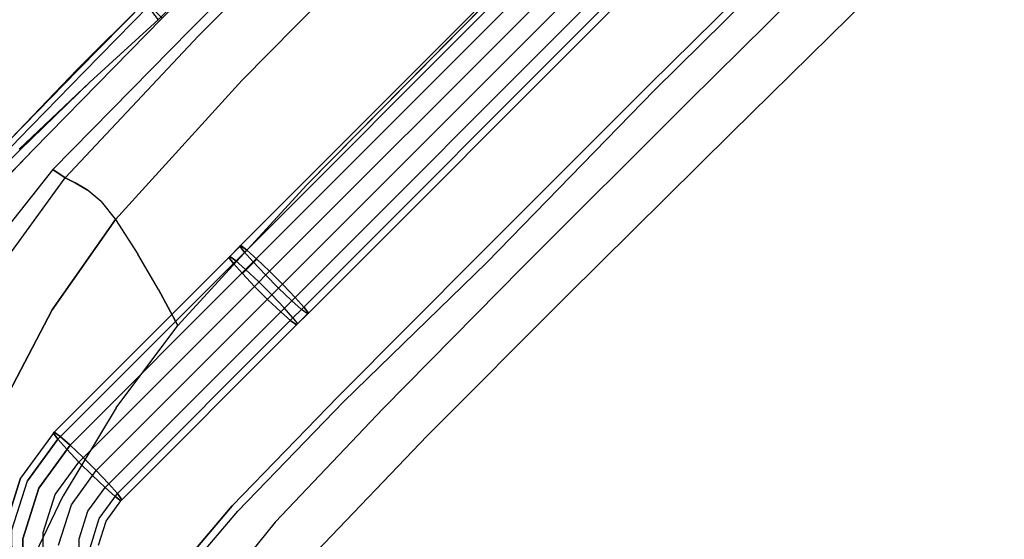
# Model space of a CAD drawing. Extents: x 0 to 320, y 22 to 232.
# Drawn here: x 30 to 35, y 39 to 42 of the extents above; entities that cross this region are included whole.
import ezdxf

# ---------------------------------------------------------------- set-up
doc = ezdxf.new("R2010")
doc.units = 0
doc.header["$LTSCALE"] = 30
doc.header["$MEASUREMENT"] = 0
for name, color, linetype in [('1', 4, 'CONTINUOUS'), ('AFUCH-3-CVPL', 19, 'CONTINUOUS'), ('AFUCH-3-LGPT', 4, 'CONTINUOUS'), ('AFUCH-3-STFB', 5, 'CONTINUOUS'), ('AFUCH-3-STPL', 19, 'CONTINUOUS')]:
    doc.layers.add(name, color=color, linetype=linetype)

# ---------------------------------------------------------------- blocks, each defined once
blk = doc.blocks.new('3DKIJLL7200')
at = {"layer": 'AFUCH-3-CVPL'}
for points, invisible_edges in [([(-5.5146, 1.3733, 16.0879), (-6.6396, 1.342, 16.4039), (-6.6279, 2.4384, 16.5037), (-5.5161, 2.4593, 16.2106)], 15), ([(-6.6469, 0.256, 16.2933), (-5.5109, 0.2962, 15.9643), (-5.5146, 1.3733, 16.0879), (-6.6396, 1.342, 16.4039)], 15), ([(-4.5722, 1.4003, 15.7505), (-5.5146, 1.3733, 16.0879), (-5.5109, 0.2962, 15.9643), (-4.5755, 0.3297, 15.6202)], 15), ([(-6.9038, 0.2394, 16.427), (-6.8941, 1.3329, 16.5335), (-6.9699, 1.3232, 16.6433), (-6.978, 0.226, 16.5398)], 15), ([(-6.7838, 1.3394, 16.4579), (-6.7932, 0.2491, 16.3488), (-6.9038, 0.2394, 16.427), (-6.8941, 1.3329, 16.5335)], 14), ([(-6.7838, 1.3394, 16.4579), (-6.7932, 0.2491, 16.3488), (-6.6469, 0.256, 16.2933), (-6.6396, 1.342, 16.4039)], 15), ([(-7.1641, 0.1622, 17.1076), (-7.0291, 0.2116, 16.6653), (-7.0225, 1.3121, 16.7663), (-7.1579, 1.2741, 17.197)], 13), ([(-6.9699, 1.3232, 16.6433), (-6.978, 0.226, 16.5398), (-7.0291, 0.2116, 16.6653), (-7.0225, 1.3121, 16.7663)], 11), ([(-7.2064, 0.1426, 17.2953), (-7.1641, 0.1622, 17.1076), (-7.1566, 1.2746, 17.1912), (-7.1995, 1.2592, 17.3771)], 7), ([(-7.2035, 0.1414, 17.3162), (-7.1966, 1.2591, 17.3967), (-7.1995, 1.2592, 17.3771), (-7.2064, 0.1426, 17.2953)], 11), ([(-7.1857, 1.2576, 17.4126), (-7.1927, 0.1404, 17.3337), (-7.2035, 0.1414, 17.3162), (-7.1966, 1.2591, 17.3967)], 15), ([(-7.1725, 0.1402, 17.3376), (-7.1666, 1.2572, 17.4158), (-7.1857, 1.2576, 17.4126), (-7.1927, 0.1404, 17.3337)], 14), ([(-5.5109, 0.2962, 15.9643), (-4.5755, 0.3297, 15.6202), (-4.5705, -0.6857, 15.5081), (-5.5063, -0.7276, 15.8545)], 15), ([(-3.8136, 0.3432, 15.5066), (-4.5755, 0.3297, 15.6202), (-4.5705, -0.6857, 15.5081), (-3.8141, -0.6678, 15.3904)], 15), ([(-5.5063, -0.7276, 15.8545), (-6.6509, -0.7817, 16.1862), (-6.6469, 0.256, 16.2933), (-5.5109, 0.2962, 15.9643)], 15), ([(-6.978, 0.226, 16.5398), (-6.9824, -0.8251, 16.4355), (-7.0306, -0.8441, 16.5628), (-7.0291, 0.2116, 16.6653)], 11), ([(-6.9097, -0.8067, 16.321), (-6.9038, 0.2394, 16.427), (-6.978, 0.226, 16.5398), (-6.9824, -0.8251, 16.4355)], 15), ([(-6.7932, 0.2491, 16.3488), (-6.7989, -0.7923, 16.2418), (-6.9097, -0.8067, 16.321), (-6.9038, 0.2394, 16.427)], 14), ([(-6.6509, -0.7817, 16.1862), (-6.7989, -0.7923, 16.2418), (-6.7932, 0.2491, 16.3488), (-6.6469, 0.256, 16.2933)], 15), ([(-7.0306, -0.8441, 16.5628), (-7.1658, -0.9128, 17.0436), (-7.1641, 0.1622, 17.1076), (-7.0291, 0.2116, 16.6653)], 7), ([(-7.1658, -0.9128, 17.0436), (-7.208, -0.9402, 17.2517), (-7.2064, 0.1426, 17.2953), (-7.1641, 0.1622, 17.1076)], 13), ([(-7.2035, 0.1414, 17.3162), (-7.2064, 0.1426, 17.2953), (-7.208, -0.9402, 17.2517), (-7.2032, -0.9407, 17.2769)], 13), ([(-7.2035, 0.1414, 17.3162), (-7.2032, -0.9407, 17.2769), (-7.1831, -0.941, 17.291), (-7.1927, 0.1404, 17.3337)], 15), ([(-7.1831, -0.941, 17.291), (-7.1927, 0.1404, 17.3337), (-7.1725, 0.1402, 17.3376), (-7.1584, -0.9394, 17.2852)], 11), ([(-4.5705, -0.6857, 15.5081), (-5.5063, -0.7276, 15.8545), (-5.5011, -1.6172, 15.7754), (-4.5598, -1.5744, 15.4466)], 15), ([(-6.6462, -1.668, 16.1017), (-5.5011, -1.6172, 15.7754), (-5.5063, -0.7276, 15.8545), (-6.6509, -0.7817, 16.1862)], 15), ([(-6.7989, -0.7923, 16.2418), (-6.7971, -1.6801, 16.1535), (-6.9106, -1.696, 16.2274), (-6.9097, -0.8067, 16.321)], 14), ([(-6.7971, -1.6801, 16.1535), (-6.6462, -1.668, 16.1017), (-6.6509, -0.7817, 16.1862), (-6.7989, -0.7923, 16.2418)], 15), ([(-6.9824, -0.8251, 16.4355), (-6.9814, -1.7148, 16.3426), (-7.0247, -1.7334, 16.4714), (-7.0306, -0.8441, 16.5628)], 11), ([(-6.9106, -1.696, 16.2274), (-6.9097, -0.8067, 16.321), (-6.9824, -0.8251, 16.4355), (-6.9814, -1.7148, 16.3426)], 15), ([(-7.1633, -1.808, 17.0062), (-7.0247, -1.7334, 16.4714), (-7.0306, -0.8441, 16.5628), (-7.1658, -0.9128, 17.0436)], 13), ([(-7.2057, -1.838, 17.2385), (-7.1633, -1.808, 17.0062), (-7.1658, -0.9128, 17.0436), (-7.208, -0.9402, 17.2517)], 7), ([(-7.2024, -1.8378, 17.2573), (-7.2032, -0.9407, 17.2769), (-7.208, -0.9402, 17.2517), (-7.2057, -1.838, 17.2385)], 11), ([(-7.1831, -0.941, 17.291), (-7.1905, -1.8378, 17.2714), (-7.2024, -1.8378, 17.2573), (-7.2032, -0.9407, 17.2769)], 15), ([(-7.172, -1.8377, 17.2733), (-7.1584, -0.9394, 17.2852), (-7.1831, -0.941, 17.291), (-7.1905, -1.8378, 17.2714)], 14), ([(-5.4941, -2.3503, 15.7501), (-6.6202, -2.3792, 16.0526), (-6.6462, -1.668, 16.1017), (-5.5011, -1.6172, 15.7754)], 15), ([(-6.7971, -1.6801, 16.1535), (-6.7823, -2.397, 16.104), (-6.9021, -2.4079, 16.1706), (-6.9106, -1.696, 16.2274)], 14), ([(-6.7971, -1.6801, 16.1535), (-6.6462, -1.668, 16.1017), (-6.6202, -2.3792, 16.0526), (-6.7823, -2.397, 16.104)], 15), ([(-6.9814, -1.7148, 16.3426), (-6.9695, -2.4226, 16.2892), (-7.006, -2.4368, 16.4219), (-7.0247, -1.7334, 16.4714)], 11), ([(-6.9021, -2.4079, 16.1706), (-6.9106, -1.696, 16.2274), (-6.9814, -1.7148, 16.3426), (-6.9695, -2.4226, 16.2892)], 15), ([(-7.006, -2.4368, 16.4219), (-7.1496, -2.4971, 17.0001), (-7.1633, -1.808, 17.0062), (-7.0247, -1.7334, 16.4714)], 7), ([(-7.1496, -2.4971, 17.0001), (-7.1945, -2.5218, 17.2448), (-7.2057, -1.838, 17.2385), (-7.1633, -1.808, 17.0062)], 13), ([(-7.1945, -2.5218, 17.2448), (-7.2057, -1.838, 17.2385), (-7.2024, -1.8378, 17.2573), (-7.1914, -2.5217, 17.2644)], 14), ([(-7.2024, -1.8378, 17.2573), (-7.1914, -2.5217, 17.2644), (-7.1797, -2.5209, 17.2796), (-7.1905, -1.8378, 17.2714)], 15), ([(-7.1797, -2.5209, 17.2796), (-7.1905, -1.8378, 17.2714), (-7.172, -1.8377, 17.2733), (-7.1605, -2.5202, 17.2818)], 11), ([(-7.006, -2.4368, 16.4219), (-6.9726, -2.7736, 16.4172), (-6.9348, -2.7606, 16.2853), (-6.9695, -2.4226, 16.2892)], 14), ([(-6.9348, -2.7606, 16.2853), (-6.9695, -2.4226, 16.2892), (-6.9021, -2.4079, 16.1706), (-6.8639, -2.7468, 16.169)], 15), ([(-6.9021, -2.4079, 16.1706), (-6.8639, -2.7468, 16.169), (-6.742, -2.7327, 16.1087), (-6.7823, -2.397, 16.104)], 11), ([(-7.006, -2.4368, 16.4219), (-6.9726, -2.7736, 16.4172), (-7.1309, -2.8006, 17.008), (-7.1496, -2.4971, 17.0001)], 14), ([(-7.1509, -3.07, 17.2635), (-7.1309, -2.8006, 17.008), (-7.1496, -2.4971, 17.0001), (-7.1945, -2.5218, 17.2448)], 7), ([(-7.1496, -2.4971, 17.0001), (-7.1496, -2.4971, 17.0001), (-7.1945, -2.5218, 17.2448), (-7.1309, -2.8006, 17.008)], 15), ([(-7.1431, -3.0671, 17.2926), (-7.1914, -2.5217, 17.2644), (-7.1945, -2.5218, 17.2448), (-7.1489, -3.0684, 17.2796)], 7), ([(-7.1509, -3.07, 17.2635), (-7.1509, -3.07, 17.2635), (-7.1945, -2.5218, 17.2448), (-7.1489, -3.0684, 17.2796)], 4), ([(-7.1797, -2.5209, 17.2796), (-7.1312, -3.065, 17.3002), (-7.1431, -3.0671, 17.2926), (-7.1914, -2.5217, 17.2644)], 13), ([(-7.1171, -3.0629, 17.2999), (-7.1605, -2.5202, 17.2818), (-7.1797, -2.5209, 17.2796), (-7.1312, -3.065, 17.3002)], 6)]:
    blk.add_3dface(points, dxfattribs=dict(at, invisible_edges=invisible_edges))
at = {"layer": 'AFUCH-3-LGPT'}
for points, invisible_edges in [([(-10.5806, -9.0506, 0.2601), (-10.5806, 8.7226, 0.2601), (-10.5814, 8.7226, 0.1747), (-10.5814, -9.0506, 0.1747)], 4), ([(-10.5814, 8.7226, 0.1747), (-10.5814, -9.0506, 0.1747), (-10.5494, -9.0506, 0.0952), (-10.5494, 8.7226, 0.0952)], 1), ([(-10.5806, 8.7226, 0.2601), (-10.5806, -9.0506, 0.2601), (-10.5471, -9.0506, 0.3387), (-10.5471, 8.7226, 0.3387)], 4), ([(-10.5494, -9.0506, 0.0952), (-10.5494, 8.7226, 0.0952), (-10.4893, 8.7226, 0.0341), (-10.4893, -9.0506, 0.0341)], 4), ([(-10.5471, -9.0506, 0.3387), (-10.5471, 8.7226, 0.3387), (-10.4861, 8.7226, 0.3985), (-10.4861, -9.0506, 0.3985)], 1), ([(-10.4893, 8.7226, 0.0341), (-10.4893, -9.0506, 0.0341), (-10.4107, -9.0506, 0.0008), (-10.4107, 8.7226, 0.0008)], 1), ([(-10.4069, 8.7226, 0.4304), (-10.4069, -9.0506, 0.4304), (-10.4861, -9.0506, 0.3985), (-10.4861, 8.7226, 0.3985)], 1), ([(-10.4107, -9.0506, 0.0008), (-10.4107, 8.7226, 0.0008), (-10.3253, 8.7226, 0.0001), (-10.3253, -9.0506, 0.0001)], 4), ([(-10.3215, -9.0506, 0.4296), (-10.3215, 8.7226, 0.4296), (-10.4069, 8.7226, 0.4304), (-10.4069, -9.0506, 0.4304)], 4), ([(-10.3253, 8.7226, 0.0001), (-10.3253, -9.0506, 0.0001), (-10.2461, -9.0506, 0.0321), (-10.2461, 8.7226, 0.0321)], 1), ([(-10.3215, -9.0506, 0.4296), (-10.3215, 8.7226, 0.4296), (-10.2428, 8.7226, 0.3962), (-10.2428, -9.0506, 0.3962)], 4), ([(-10.2461, -9.0506, 0.0321), (-10.2461, 8.7226, 0.0321), (-10.1852, 8.7226, 0.092), (-10.1852, -9.0506, 0.092)], 4), ([(-10.183, -9.0506, 0.3352), (-10.2428, -9.0506, 0.3962), (-10.2428, 8.7226, 0.3962), (-10.183, 8.7226, 0.3352)], 2), ([(-10.1852, 8.7226, 0.092), (-10.1852, -9.0506, 0.092), (-10.1518, -9.0506, 0.1706), (-10.1518, 8.7226, 0.1706)], 1), ([(-10.151, 8.7226, 0.256), (-10.151, -9.0506, 0.256), (-10.183, -9.0506, 0.3352), (-10.183, 8.7226, 0.3352)], 1), ([(-10.1518, -9.0506, 0.1706), (-10.1518, 8.7226, 0.1706), (-10.151, 8.7226, 0.256), (-10.151, -9.0506, 0.256)], 4), ([(-7.9944, -1.6679, 16.8054), (-7.9944, 2.7942, 17.0649), (-7.9951, 2.7893, 17.1502), (-7.9951, -1.6729, 16.8906)], 1), ([(-7.9951, 2.7893, 17.1502), (-7.9951, -1.6729, 16.8906), (-7.9631, -1.6775, 16.9697), (-7.9631, 2.7847, 17.2292)], 4), ([(-7.9611, 2.7988, 16.9864), (-7.9611, -1.6634, 16.7268), (-7.9944, -1.6679, 16.8054), (-7.9944, 2.7942, 17.0649)], 4), ([(-7.9003, 2.8023, 16.9266), (-7.9003, -1.6599, 16.667), (-7.9611, -1.6634, 16.7268), (-7.9611, 2.7988, 16.9864)], 1), ([(-7.8211, -1.658, 16.635), (-7.8211, 2.8041, 16.8945), (-7.9003, 2.8023, 16.9266), (-7.9003, -1.6599, 16.667)], 4), ([(-7.7357, 2.8041, 16.8952), (-7.7357, -1.6581, 16.6356), (-7.8211, -1.658, 16.635), (-7.8211, 2.8041, 16.8945)], 1), ([(-7.657, -1.66, 16.6688), (-7.657, 2.8022, 16.9284), (-7.7357, 2.8041, 16.8952), (-7.7357, -1.6581, 16.6356)], 4), ([(-7.597, 2.7986, 16.9891), (-7.597, -1.6635, 16.7295), (-7.657, -1.66, 16.6688), (-7.657, 2.8022, 16.9284)], 1), ([(-7.5987, -1.6776, 16.9724), (-7.5987, 2.7845, 17.232), (-7.5655, 2.7891, 17.1534), (-7.5655, -1.6731, 16.8938)], 4), ([(-7.5649, -1.6681, 16.8085), (-7.5649, 2.794, 17.0681), (-7.597, 2.7986, 16.9891), (-7.597, -1.6635, 16.7295)], 4), ([(-7.5649, -1.6681, 16.8085), (-7.5655, -1.6731, 16.8938), (-7.5655, 2.7891, 17.1534), (-7.5649, 2.794, 17.0681)], 2), ([(-7.9631, -1.6775, 16.9697), (-7.9631, 2.7847, 17.2292), (-7.9031, 2.7811, 17.29), (-7.9031, -1.681, 17.0305)], 1), ([(-7.8246, 2.7792, 17.3233), (-7.8246, -1.683, 17.0638), (-7.9031, -1.681, 17.0305), (-7.9031, 2.7811, 17.29)], 1), ([(-7.7389, -1.683, 17.0645), (-7.7389, 2.7791, 17.324), (-7.8246, 2.7792, 17.3233), (-7.8246, -1.683, 17.0638)], 4), ([(-7.7389, -1.683, 17.0645), (-7.7389, 2.7791, 17.324), (-7.6594, 2.781, 17.2918), (-7.6594, -1.6811, 17.0322)], 4), ([(-7.6594, 2.781, 17.2918), (-7.6594, -1.6811, 17.0322), (-7.5987, -1.6776, 16.9724), (-7.5987, 2.7845, 17.232)], 1), ([(-7.9631, -1.7323, 16.9699), (-7.9631, -1.6775, 16.9697), (-7.9951, -1.6729, 16.8906), (-7.9951, -1.7374, 16.8909)], 1), ([(-7.9031, -1.681, 17.0305), (-7.9031, -1.7283, 17.0307), (-7.9631, -1.7323, 16.9699), (-7.9631, -1.6775, 16.9697)], 4), ([(-7.9031, -1.681, 17.0305), (-7.9031, -1.7283, 17.0307), (-7.8246, -1.7262, 17.0639), (-7.8246, -1.683, 17.0638)], 4), ([(-7.8211, -1.754, 16.6353), (-7.8211, -1.658, 16.635), (-7.7357, -1.6581, 16.6356), (-7.7357, -1.754, 16.6359)], 4), ([(-7.7389, -1.7261, 17.0646), (-7.7389, -1.683, 17.0645), (-7.6594, -1.6811, 17.0322), (-7.6594, -1.7282, 17.0324)], 4), ([(-7.7357, -1.6581, 16.6356), (-7.7357, -1.754, 16.6359), (-7.657, -1.7518, 16.6691), (-7.657, -1.66, 16.6688)], 1), ([(-7.6594, -1.7282, 17.0324), (-7.6594, -1.6811, 17.0322), (-7.5987, -1.6776, 16.9724), (-7.5987, -1.7321, 16.9726)], 1), ([(-7.657, -1.7518, 16.6691), (-7.657, -1.66, 16.6688), (-7.597, -1.6635, 16.7295), (-7.597, -1.7479, 16.7298)], 4), ([(-7.597, -1.6635, 16.7295), (-7.597, -1.7479, 16.7298), (-7.5649, -1.7428, 16.8088), (-7.5649, -1.6681, 16.8085)], 1), ([(-7.8246, -1.7262, 17.0639), (-7.8246, -1.683, 17.0638), (-7.7389, -1.683, 17.0645), (-7.7389, -1.7261, 17.0646)], 1), ([(-7.9951, -1.7374, 16.8909), (-7.9951, -2.8536, 16.9634), (-7.9631, -2.8484, 17.0424), (-7.9631, -1.7323, 16.9699)], 4), ([(-7.9944, -2.8591, 16.8782), (-7.9944, -1.743, 16.8056), (-7.9951, -1.7374, 16.8909), (-7.9951, -2.8536, 16.9634)], 1), ([(-7.9611, -1.7481, 16.7271), (-7.9611, -2.8642, 16.7997), (-7.9944, -2.8591, 16.8782), (-7.9944, -1.743, 16.8056)], 4), ([(-7.9631, -2.8484, 17.0424), (-7.9631, -1.7323, 16.9699), (-7.9031, -1.7283, 17.0307), (-7.9031, -2.8445, 17.1032)], 1), ([(-7.9003, -1.752, 16.6673), (-7.9003, -2.8681, 16.7399), (-7.9611, -2.8642, 16.7997), (-7.9611, -1.7481, 16.7271)], 1), ([(-7.9031, -2.8445, 17.1032), (-7.9031, -1.7283, 17.0307), (-7.8246, -1.7262, 17.0639), (-7.8246, -2.8423, 17.1365)], 4), ([(-7.8211, -2.8702, 16.7078), (-7.8211, -1.754, 16.6353), (-7.9003, -1.752, 16.6673), (-7.9003, -2.8681, 16.7399)], 4), ([(-7.8246, -1.7262, 17.0639), (-7.8246, -2.8423, 17.1365), (-7.7389, -2.8423, 17.1371), (-7.7389, -1.7261, 17.0646)], 1), ([(-7.7357, -1.754, 16.6359), (-7.7357, -2.8701, 16.7085), (-7.8211, -2.8702, 16.7078), (-7.8211, -1.754, 16.6353)], 1), ([(-7.6594, -1.7282, 17.0324), (-7.6594, -2.8444, 17.105), (-7.7389, -2.8423, 17.1371), (-7.7389, -1.7261, 17.0646)], 1), ([(-7.657, -2.868, 16.7417), (-7.657, -1.7518, 16.6691), (-7.7357, -1.754, 16.6359), (-7.7357, -2.8701, 16.7085)], 4), ([(-7.5987, -2.8482, 17.0451), (-7.5987, -1.7321, 16.9726), (-7.6594, -1.7282, 17.0324), (-7.6594, -2.8444, 17.105)], 4), ([(-7.597, -1.7479, 16.7298), (-7.597, -2.864, 16.8024), (-7.657, -2.868, 16.7417), (-7.657, -1.7518, 16.6691)], 1), ([(-7.5987, -2.8482, 17.0451), (-7.5987, -1.7321, 16.9726), (-7.5655, -1.7372, 16.894), (-7.5655, -2.8534, 16.9666)], 4), ([(-7.5649, -2.8589, 16.8814), (-7.5649, -1.7428, 16.8088), (-7.597, -1.7479, 16.7298), (-7.597, -2.864, 16.8024)], 4), ([(-7.5655, -1.7372, 16.894), (-7.5655, -2.8534, 16.9666), (-7.5649, -2.8589, 16.8814), (-7.5649, -1.7428, 16.8088)], 1), ([(-7.9951, -2.8536, 16.9634), (-7.955, -3.1067, 16.9693), (-7.9235, -3.0981, 17.0482), (-7.9631, -2.8484, 17.0424)], 6), ([(-7.9555, -3.105, 16.8838), (-7.9944, -2.8591, 16.8782), (-7.9951, -2.8536, 16.9634), (-7.955, -3.1067, 16.9693)], 9), ([(-7.9611, -2.8642, 16.7997), (-7.9249, -3.0932, 16.805), (-7.9555, -3.105, 16.8838), (-7.9944, -2.8591, 16.8782)], 6), ([(-7.9235, -3.0981, 17.0482), (-7.9631, -2.8484, 17.0424), (-7.9031, -2.8445, 17.1032), (-7.8658, -3.0805, 17.1087)], 9), ([(-7.9249, -3.0932, 16.805), (-7.9611, -2.8642, 16.7997), (-7.9003, -2.8681, 16.7399), (-7.8678, -3.0732, 16.7446)], 12), ([(-7.8658, -3.0805, 17.1087), (-7.9031, -2.8445, 17.1032), (-7.8246, -2.8423, 17.1365), (-7.7907, -3.0565, 17.1414)], 12), ([(-7.9003, -2.8681, 16.7399), (-7.8678, -3.0732, 16.7446), (-7.793, -3.048, 16.712), (-7.8211, -2.8702, 16.7078)], 3), ([(-7.8246, -2.8423, 17.1365), (-7.7907, -3.0565, 17.1414), (-7.7093, -3.0298, 17.1415), (-7.7389, -2.8423, 17.1371)], 3), ([(-7.793, -3.048, 16.712), (-7.8211, -2.8702, 16.7078), (-7.7357, -2.8701, 16.7085), (-7.7119, -3.0213, 16.712)], 12), ([(-7.7093, -3.0298, 17.1415), (-7.7389, -2.8423, 17.1371), (-7.6594, -2.8444, 17.105), (-7.6342, -3.0045, 17.1087)], 12), ([(-7.7357, -2.8701, 16.7085), (-7.7119, -3.0213, 16.712), (-7.6367, -2.9974, 16.7447), (-7.657, -2.868, 16.7417)], 3), ([(-7.6594, -2.8444, 17.105), (-7.6342, -3.0045, 17.1087), (-7.5773, -2.9845, 17.0483), (-7.5987, -2.8482, 17.0451)], 3), ([(-7.6367, -2.9974, 16.7447), (-7.657, -2.868, 16.7417), (-7.597, -2.864, 16.8024), (-7.5789, -2.9797, 16.8051)], 12), ([(-7.5773, -2.9845, 17.0483), (-7.5987, -2.8482, 17.0451), (-7.5655, -2.8534, 16.9666), (-7.5468, -2.9728, 16.9694)], 12), ([(-7.597, -2.864, 16.8024), (-7.5789, -2.9797, 16.8051), (-7.5473, -2.9711, 16.884), (-7.5649, -2.8589, 16.8814)], 3), ([(-7.5655, -2.8534, 16.9666), (-7.5468, -2.9728, 16.9694), (-7.5473, -2.9711, 16.884), (-7.5649, -2.8589, 16.8814)], 3), ([(-7.5765, -3.1133, 16.7363), (-7.6367, -2.9974, 16.7447), (-7.7119, -3.0213, 16.712), (-7.6416, -3.1568, 16.7022)], 14), ([(-7.6342, -3.0045, 17.1087), (-7.5598, -3.148, 17.0983), (-7.6222, -3.1979, 17.1294), (-7.7093, -3.0298, 17.1415)], 11), ([(-7.5789, -2.9797, 16.8051), (-7.5251, -3.0833, 16.7976), (-7.5765, -3.1133, 16.7363), (-7.6367, -2.9974, 16.7447)], 11), ([(-7.514, -3.1066, 17.0395), (-7.5773, -2.9845, 17.0483), (-7.6342, -3.0045, 17.1087), (-7.5598, -3.148, 17.0983)], 14), ([(-7.4951, -3.0716, 16.8767), (-7.5473, -2.9711, 16.884), (-7.5789, -2.9797, 16.8051), (-7.5251, -3.0833, 16.7976)], 14), ([(-7.514, -3.1066, 17.0395), (-7.5773, -2.9845, 17.0483), (-7.5468, -2.9728, 16.9694), (-7.4912, -3.0797, 16.9616)], 14), ([(-7.5468, -2.9728, 16.9694), (-7.4912, -3.0797, 16.9616), (-7.4951, -3.0716, 16.8767), (-7.5473, -2.9711, 16.884)], 11), ([(-7.7105, -3.2073, 16.7005), (-7.793, -3.048, 16.712), (-7.8678, -3.0732, 16.7446), (-7.7727, -3.2571, 16.7314)], 14), ([(-7.7119, -3.0213, 16.712), (-7.6416, -3.1568, 16.7022), (-7.7105, -3.2073, 16.7005), (-7.793, -3.048, 16.712)], 11), ([(-7.7907, -3.0565, 17.1414), (-7.6913, -3.2486, 17.1276), (-7.6222, -3.1979, 17.1294), (-7.7093, -3.0298, 17.1415)], 11), ([(-7.8187, -3.2986, 16.7902), (-7.9249, -3.0932, 16.805), (-7.9555, -3.105, 16.8838), (-7.8415, -3.3255, 16.868)], 14), ([(-7.8678, -3.0732, 16.7446), (-7.7727, -3.2571, 16.7314), (-7.8187, -3.2986, 16.7902), (-7.9249, -3.0932, 16.805)], 11), ([(-7.8658, -3.0805, 17.1087), (-7.7563, -3.292, 17.0935), (-7.8077, -3.3219, 17.0321), (-7.9235, -3.0981, 17.0482)], 14), ([(-7.7563, -3.292, 17.0935), (-7.8658, -3.0805, 17.1087), (-7.7907, -3.0565, 17.1414), (-7.6913, -3.2486, 17.1276)], 14), ([(-7.4841, -3.204, 16.7178), (-7.5765, -3.1133, 16.7363), (-7.5251, -3.0833, 16.7976), (-7.4424, -3.1644, 16.781)], 14), ([(-7.9555, -3.105, 16.8838), (-7.8415, -3.3255, 16.868), (-7.8376, -3.3337, 16.953), (-7.955, -3.1067, 16.9693)], 11), ([(-7.8077, -3.3219, 17.0321), (-7.9235, -3.0981, 17.0482), (-7.955, -3.1067, 16.9693), (-7.8376, -3.3337, 16.953)], 11), ([(-7.6416, -3.1568, 16.7022), (-7.5336, -3.2628, 16.6805), (-7.4841, -3.204, 16.7178), (-7.5765, -3.1133, 16.7363)], 11), ([(-7.5835, -3.3319, 16.675), (-7.7105, -3.2073, 16.7005), (-7.6416, -3.1568, 16.7022), (-7.5336, -3.2628, 16.6805)], 14), ([(-7.7727, -3.2571, 16.7314), (-7.6261, -3.4009, 16.702), (-7.5835, -3.3319, 16.675), (-7.7105, -3.2073, 16.7005)], 11), ([(-7.655, -3.4591, 16.7574), (-7.8187, -3.2986, 16.7902), (-7.7727, -3.2571, 16.7314), (-7.6261, -3.4009, 16.702)], 14), ([(-7.6913, -3.2486, 17.1276), (-7.5382, -3.3988, 17.0969), (-7.5877, -3.4575, 17.0596), (-7.7563, -3.292, 17.0935)], 11), ([(-7.6293, -3.497, 16.9963), (-7.8077, -3.3219, 17.0321), (-7.7563, -3.292, 17.0935), (-7.5877, -3.4575, 17.0596)], 11)]:
    blk.add_3dface(points, dxfattribs=dict(at, invisible_edges=invisible_edges))
for points in [[(-7.9951, -1.6729, 16.8906), (-7.9951, -1.7374, 16.8909), (-7.9944, -1.743, 16.8056), (-7.9944, -1.6679, 16.8054)], [(-7.9944, -1.743, 16.8056), (-7.9944, -1.6679, 16.8054), (-7.9611, -1.6634, 16.7268), (-7.9611, -1.7481, 16.7271)], [(-7.9611, -1.7481, 16.7271), (-7.9611, -1.6634, 16.7268), (-7.9003, -1.6599, 16.667), (-7.9003, -1.752, 16.6673)], [(-7.9003, -1.6599, 16.667), (-7.9003, -1.752, 16.6673), (-7.8211, -1.754, 16.6353), (-7.8211, -1.658, 16.635)], [(-7.5987, -1.6776, 16.9724), (-7.5987, -1.7321, 16.9726), (-7.5655, -1.7372, 16.894), (-7.5655, -1.6731, 16.8938)], [(-7.5655, -1.7372, 16.894), (-7.5655, -1.6731, 16.8938), (-7.5649, -1.6681, 16.8085), (-7.5649, -1.7428, 16.8088)]]:
    blk.add_3dface(points, dxfattribs=at)
at = {"layer": 'AFUCH-3-STFB'}
for points, invisible_edges in [([(-7.982, 2.4317, 18.5953), (-7.982, 2.4317, 18.5953), (-5.4474, 2.1476, 18.2866), (-5.4348, 4.1018, 18.511)], 14), ([(-7.982, 2.4317, 18.5953), (-7.982, 2.4317, 18.5953), (-7.9886, 0.585, 18.4663), (-6.8812, 0.4309, 18.2995)], 12), ([(-6.8812, 0.4309, 18.2995), (-6.8812, 0.4309, 18.2995), (-5.4474, 2.1476, 18.2866), (-7.982, 2.4317, 18.5953)], 15), ([(-6.8812, 0.4309, 18.2995), (-6.8812, 0.4309, 18.2995), (-5.4489, 0.1294, 18.078), (-5.4474, 2.1476, 18.2866)], 15), ([(-5.4489, 0.1294, 18.078), (-5.4489, 0.1294, 18.078), (-3.9918, -0.1311, 17.9191), (-5.4482, 1.1385, 18.1823)], 15), ([(-8.797, 0.6845, 18.184), (-8.8372, 0.6798, 18.0464), (-8.8409, -1.144, 18.0058), (-8.7946, -1.1374, 18.1437)], 5), ([(-8.7565, -1.1325, 18.2451), (-8.7946, -1.1374, 18.1437), (-8.797, 0.6845, 18.184), (-8.7628, 0.6879, 18.2875)], 13), ([(-8.7628, 0.6879, 18.2875), (-8.7102, 0.6911, 18.3826), (-8.7007, -1.1279, 18.3377), (-8.7565, -1.1325, 18.2451)], 15), ([(-8.7007, -1.1279, 18.3377), (-8.6188, -1.1276, 18.4074), (-8.6292, 0.6912, 18.4541), (-8.7102, 0.6911, 18.3826)], 15), ([(-8.5258, 0.6809, 18.4846), (-8.6292, 0.6912, 18.4541), (-8.6188, -1.1276, 18.4074), (-8.5157, -1.1409, 18.437)], 7), ([(-8.5157, -1.1409, 18.437), (-8.3348, -1.1775, 18.4447), (-8.3458, 0.6527, 18.4937), (-8.5258, 0.6809, 18.4846)], 7), ([(-8.1665, 0.6203, 18.486), (-8.3458, 0.6527, 18.4937), (-8.3348, -1.1775, 18.4447), (-8.1553, -1.2196, 18.4353)], 15), ([(-7.9778, -1.2654, 18.4135), (-8.1553, -1.2196, 18.4353), (-8.1665, 0.6203, 18.486), (-7.9886, 0.585, 18.4663)], 7), ([(-6.8789, -0.5812, 18.2446), (-6.8789, -0.5812, 18.2446), (-6.8812, 0.4309, 18.2995), (-7.9886, 0.585, 18.4663)], 15), ([(-7.9886, 0.585, 18.4663), (-7.9886, 0.585, 18.4663), (-7.9832, -0.3402, 18.4399), (-6.8789, -0.5812, 18.2446)], 12), ([(-5.4489, 0.1294, 18.078), (-5.4489, 0.1294, 18.078), (-6.8812, 0.4309, 18.2995), (-6.8789, -0.5812, 18.2446)], 15), ([(-6.8789, -0.5812, 18.2446), (-6.8789, -0.5812, 18.2446), (-5.447, -0.9164, 18.0098), (-5.4489, 0.1294, 18.078)], 15), ([(-4.7146, -1.0687, 17.9168), (-4.7146, -1.0687, 17.9168), (-3.9918, -0.1311, 17.9191), (-5.4489, 0.1294, 18.078)], 15), ([(-4.7146, -1.0687, 17.9168), (-4.7146, -1.0687, 17.9168), (-5.4489, 0.1294, 18.078), (-5.447, -0.9164, 18.0098)], 15), ([(-7.9778, -1.2654, 18.4135), (-7.9778, -1.2654, 18.4135), (-6.8789, -0.5812, 18.2446), (-7.9832, -0.3402, 18.4399)], 6), ([(-6.8704, -1.568, 18.227), (-6.8704, -1.568, 18.227), (-6.8789, -0.5812, 18.2446), (-7.9778, -1.2654, 18.4135)], 15), ([(-5.447, -0.9164, 18.0098), (-5.447, -0.9164, 18.0098), (-6.8789, -0.5812, 18.2446), (-6.8704, -1.568, 18.227)], 15), ([(-5.4396, -1.9425, 17.9862), (-5.4396, -1.9425, 17.9862), (-5.447, -0.9164, 18.0098), (-6.8704, -1.568, 18.227)], 15), ([(-5.4396, -1.9425, 17.9862), (-5.4396, -1.9425, 17.9862), (-4.7146, -1.0687, 17.9168), (-5.447, -0.9164, 18.0098)], 15), ([(-8.8409, -1.144, 18.0058), (-8.8324, -2.0236, 18.0207), (-8.767, -2.0114, 18.1715), (-8.7946, -1.1374, 18.1437)], 8), ([(-8.767, -2.0114, 18.1715), (-8.7946, -1.1374, 18.1437), (-8.7565, -1.1325, 18.2451), (-8.7197, -1.9945, 18.2667)], 6), ([(-8.7565, -1.1325, 18.2451), (-8.7197, -1.9945, 18.2667), (-8.6597, -1.9796, 18.3546), (-8.7007, -1.1279, 18.3377)], 13), ([(-8.6597, -1.9796, 18.3546), (-8.7007, -1.1279, 18.3377), (-8.6188, -1.1276, 18.4074), (-8.577, -1.9718, 18.4218)], 7), ([(-8.6188, -1.1276, 18.4074), (-8.577, -1.9718, 18.4218), (-8.4746, -1.9831, 18.4522), (-8.5157, -1.1409, 18.437)], 9), ([(-8.5157, -1.1409, 18.437), (-8.4746, -1.9831, 18.4522), (-8.2947, -2.0223, 18.4624), (-8.3348, -1.1775, 18.4447)], 12), ([(-8.2947, -2.0223, 18.4624), (-8.3348, -1.1775, 18.4447), (-8.1553, -1.2196, 18.4353), (-8.1165, -2.0693, 18.4556)], 7), ([(-8.1553, -1.2196, 18.4353), (-8.1165, -2.0693, 18.4556), (-7.9406, -2.1218, 18.4364), (-7.9778, -1.2654, 18.4135)], 9), ([(-7.9406, -2.1218, 18.4364), (-7.9406, -2.1218, 18.4364), (-6.8704, -1.568, 18.227), (-7.9778, -1.2654, 18.4135)], 6), ([(-6.8413, -2.4729, 18.2623), (-6.8413, -2.4729, 18.2623), (-6.8704, -1.568, 18.227), (-7.9406, -2.1218, 18.4364)], 15), ([(-5.4396, -1.9425, 17.9862), (-5.4396, -1.9425, 17.9862), (-6.8704, -1.568, 18.227), (-6.8413, -2.4729, 18.2623)], 15), ([(-8.6597, -1.9796, 18.3546), (-8.7197, -1.9945, 18.2667), (-8.6333, -2.5065, 18.3019), (-8.5708, -2.4842, 18.385)], 14), ([(-8.5708, -2.4842, 18.385), (-8.4891, -2.4694, 18.4505), (-8.577, -1.9718, 18.4218), (-8.6597, -1.9796, 18.3546)], 11), ([(-8.3896, -2.4713, 18.4812), (-8.4891, -2.4694, 18.4505), (-8.577, -1.9718, 18.4218), (-8.4746, -1.9831, 18.4522)], 3), ([(-8.2166, -2.4972, 18.4925), (-8.3896, -2.4713, 18.4812), (-8.4746, -1.9831, 18.4522), (-8.2947, -2.0223, 18.4624)], 9), ([(-8.767, -2.0114, 18.1715), (-8.8324, -2.0236, 18.0207), (-8.77, -2.569, 18.0538), (-8.6854, -2.5312, 18.2124)], 4), ([(-8.6333, -2.5065, 18.3019), (-8.6854, -2.5312, 18.2124), (-8.767, -2.0114, 18.1715), (-8.7197, -1.9945, 18.2667)], 9), ([(-8.1165, -2.0693, 18.4556), (-8.2947, -2.0223, 18.4624), (-8.2166, -2.4972, 18.4925), (-8.0449, -2.5345, 18.4871)], 14), ([(-8.0449, -2.5345, 18.4871), (-7.8754, -2.5795, 18.4695), (-7.9406, -2.1218, 18.4364), (-8.1165, -2.0693, 18.4556)], 9), ([(-6.803, -2.9179, 18.3052), (-6.803, -2.9179, 18.3052), (-7.9406, -2.1218, 18.4364), (-7.8754, -2.5795, 18.4695)], 15), ([(-6.8413, -2.4729, 18.2623), (-6.8413, -2.4729, 18.2623), (-7.9406, -2.1218, 18.4364), (-6.803, -2.9179, 18.3052)], 15), ([(-8.3359, -2.9497, 18.4933), (-8.4152, -2.9711, 18.4297), (-8.5708, -2.4842, 18.385), (-8.4891, -2.4694, 18.4505)], 15), ([(-8.3359, -2.9497, 18.4933), (-8.2416, -2.943, 18.5243), (-8.3896, -2.4713, 18.4812), (-8.4891, -2.4694, 18.4505)], 13), ([(-8.2416, -2.943, 18.5243), (-8.0816, -2.9579, 18.5362), (-8.2166, -2.4972, 18.4925), (-8.3896, -2.4713, 18.4812)], 7), ([(-8.6333, -2.5065, 18.3019), (-8.5708, -2.4842, 18.385), (-8.4152, -2.9711, 18.4297), (-8.4783, -3.0007, 18.3519)], 15), ([(-8.2166, -2.4972, 18.4925), (-8.0449, -2.5345, 18.4871), (-7.922, -2.9874, 18.5321), (-8.0816, -2.9579, 18.5362)], 15), ([(-7.7638, -3.0268, 18.5163), (-7.922, -2.9874, 18.5321), (-8.0449, -2.5345, 18.4871), (-7.8754, -2.5795, 18.4695)], 7), ([(-6.803, -2.9179, 18.3052), (-6.803, -2.9179, 18.3052), (-7.8754, -2.5795, 18.4695), (-7.7638, -3.0268, 18.5163)], 15), ([(-7.7638, -3.0268, 18.5163), (-7.7638, -3.0268, 18.5163), (-6.7383, -3.3754, 18.3677), (-6.803, -2.9179, 18.3052)], 14), ([(-7.8989, -3.4012, 18.5869), (-8.0423, -3.3948, 18.5746), (-8.2416, -2.943, 18.5243), (-8.0816, -2.9579, 18.5362)], 13), ([(-7.922, -2.9874, 18.5321), (-8.0816, -2.9579, 18.5362), (-7.8989, -3.4012, 18.5869), (-7.7549, -3.4254, 18.5844)], 15), ([(-7.7549, -3.4254, 18.5844), (-7.6115, -3.4611, 18.5712), (-7.7638, -3.0268, 18.5163), (-7.922, -2.9874, 18.5321)], 13), ([(-6.7383, -3.3754, 18.3677), (-6.7383, -3.3754, 18.3677), (-7.7638, -3.0268, 18.5163), (-6.6436, -3.8488, 18.4486)], 15), ([(-6.6436, -3.8488, 18.4486), (-6.6436, -3.8488, 18.4486), (-7.7638, -3.0268, 18.5163), (-7.6115, -3.4611, 18.5712)], 15)]:
    blk.add_3dface(points, dxfattribs=dict(at, invisible_edges=invisible_edges))
at = {"layer": 'AFUCH-3-STPL'}
for points, invisible_edges in [([(-5.5489, 0.2013, 17.2553), (-5.5461, 2.2229, 17.4637), (-8.1772, 2.3202, 18.0312), (-8.1825, 0.4936, 17.9102)], 15), ([(-5.5872, 2.2237, 17.1861), (-5.5872, 2.2237, 17.1861), (-5.5909, 0.1924, 16.9726), (-8.1974, 1.3764, 17.6815)], 15), ([(-4.0928, 2.0533, 16.9074), (-4.0816, -0.0677, 16.6758), (-5.5909, 0.1924, 16.9726), (-5.5872, 2.2237, 17.1861)], 15), ([(-5.5461, 2.2229, 17.4637), (-5.5461, 2.2229, 17.4637), (-5.5489, 0.2013, 17.2553), (-4.8022, 2.1367, 17.3245)], 15), ([(-4.0599, -0.0586, 16.9607), (-4.0599, -0.0586, 16.9607), (-4.8022, 2.1367, 17.3245), (-5.5489, 0.2013, 17.2553)], 15), ([(-8.1936, 0.4587, 17.6169), (-8.1936, 0.4587, 17.6169), (-8.1974, 1.3764, 17.6815), (-5.5909, 0.1924, 16.9726)], 15), ([(-8.9769, 0.6004, 17.7915), (-8.9737, -1.2129, 17.754), (-8.8089, -1.2372, 17.7266), (-8.8417, 0.5737, 17.7651)], 14), ([(-8.9719, 0.6152, 18.058), (-8.9662, -1.1961, 18.0192), (-8.6928, -1.2103, 18.0037), (-8.7038, 0.5932, 18.0342)], 14), ([(-8.6928, -1.2103, 18.0037), (-8.7038, 0.5932, 18.0342), (-8.4434, 0.5419, 17.9714), (-8.4339, -1.2727, 17.9337)], 15), ([(-8.1818, -1.3805, 17.5632), (-8.8089, -1.2372, 17.7266), (-8.8417, 0.5737, 17.7651), (-8.1936, 0.4587, 17.6169)], 15), ([(-8.4434, 0.5419, 17.9714), (-8.4339, -1.2727, 17.9337), (-8.1756, -1.3364, 17.8623), (-8.1825, 0.4936, 17.9102)], 15), ([(-8.175, -1.3365, 17.8622), (-8.175, -1.3365, 17.8622), (-7.0403, -0.5283, 17.5635), (-8.1825, 0.4936, 17.9102)], 15), ([(-8.1825, 0.4936, 17.9102), (-8.1825, 0.4936, 17.9102), (-7.0403, -0.5283, 17.5635), (-5.5489, 0.2013, 17.2553)], 15), ([(-5.5909, 0.1924, 16.9726), (-5.5909, 0.1924, 16.9726), (-7.0683, -0.5504, 17.2724), (-8.1936, 0.4587, 17.6169)], 15), ([(-8.1818, -1.3805, 17.5632), (-8.1818, -1.3805, 17.5632), (-8.1936, 0.4587, 17.6169), (-7.0683, -0.5504, 17.2724)], 15), ([(-7.0683, -0.5504, 17.2724), (-7.0683, -0.5504, 17.2724), (-5.5909, 0.1924, 16.9726), (-5.5914, -0.8778, 16.9005)], 15), ([(-5.5481, -0.8605, 17.1858), (-5.5481, -0.8605, 17.1858), (-5.5489, 0.2013, 17.2553), (-7.0403, -0.5283, 17.5635)], 15), ([(-4.0816, -0.0677, 16.6758), (-4.1007, -1.1577, 16.601), (-5.5914, -0.8778, 16.9005), (-5.5909, 0.1924, 16.9726)], 15), ([(-4.0599, -0.0586, 16.9607), (-4.0599, -0.0586, 16.9607), (-5.5489, 0.2013, 17.2553), (-5.5481, -0.8605, 17.1858)], 15), ([(-5.5481, -0.8605, 17.1858), (-5.5481, -0.8605, 17.1858), (-4.0597, -1.1434, 16.8855), (-4.0599, -0.0586, 16.9607)], 15), ([(-7.0365, -1.6274, 17.5377), (-7.0365, -1.6274, 17.5377), (-7.0403, -0.5283, 17.5635), (-8.175, -1.3365, 17.8622)], 15), ([(-7.0403, -0.5283, 17.5635), (-7.0403, -0.5283, 17.5635), (-7.0365, -1.6274, 17.5377), (-5.5481, -0.8605, 17.1858)], 15), ([(-7.0648, -1.6663, 17.2447), (-7.0648, -1.6663, 17.2447), (-8.1818, -1.3805, 17.5632), (-7.0683, -0.5504, 17.2724)], 15), ([(-7.0648, -1.6663, 17.2447), (-7.0648, -1.6663, 17.2447), (-7.0683, -0.5504, 17.2724), (-5.5914, -0.8778, 16.9005)], 15), ([(-5.5914, -0.8778, 16.9005), (-5.5914, -0.8778, 16.9005), (-5.5921, -2.0154, 16.8647), (-7.0648, -1.6663, 17.2447)], 15), ([(-7.0365, -1.6274, 17.5377), (-7.0365, -1.6274, 17.5377), (-5.5457, -1.9837, 17.1507), (-5.5481, -0.8605, 17.1858)], 15), ([(-5.5914, -0.8778, 16.9005), (-5.5914, -0.8778, 16.9005), (-4.1031, -2.31, 16.5596), (-5.5921, -2.0154, 16.8647)], 15), ([(-4.1031, -2.31, 16.5596), (-4.1031, -2.31, 16.5596), (-5.5914, -0.8778, 16.9005), (-4.1007, -1.1577, 16.601)], 15), ([(-4.0585, -2.2828, 16.8447), (-4.0585, -2.2828, 16.8447), (-5.5481, -0.8605, 17.1858), (-5.5457, -1.9837, 17.1507)], 15), ([(-4.0585, -2.2828, 16.8447), (-4.0585, -2.2828, 16.8447), (-4.0597, -1.1434, 16.8855), (-5.5481, -0.8605, 17.1858)], 15), ([(-9.0524, -1.2019, 17.8114), (-9.0652, -1.629, 17.8046), (-9.0735, -1.629, 17.8591), (-9.0718, -1.1963, 17.8592)], 3), ([(-9.0683, -1.629, 17.8626), (-9.0439, -1.6155, 17.9647), (-9.0478, -1.1963, 17.9613), (-9.0718, -1.1963, 17.8592)], 1), ([(-9.0471, -1.6286, 17.7527), (-9.0223, -1.2076, 17.7702), (-9.0524, -1.2019, 17.8114), (-9.0652, -1.629, 17.8046)], 13), ([(-9.0439, -1.6155, 17.9647), (-9.025, -1.6133, 17.9943), (-9.0289, -1.1963, 17.9911), (-9.0478, -1.1963, 17.9613)], 3), ([(-8.9737, -1.2129, 17.754), (-8.993, -1.6293, 17.7326), (-9.0471, -1.6286, 17.7527), (-9.0223, -1.2076, 17.7702)], 6), ([(-9.0289, -1.1963, 17.9911), (-9.0005, -1.1962, 18.0113), (-8.9966, -1.6111, 18.0143), (-9.025, -1.6133, 17.9943)], 14), ([(-8.9662, -1.1961, 18.0192), (-9.0005, -1.1962, 18.0113), (-8.9966, -1.6111, 18.0143), (-8.9627, -1.6092, 18.0162)], 6), ([(-8.8072, -1.6285, 17.7303), (-8.993, -1.6293, 17.7326), (-8.9737, -1.2129, 17.754), (-8.8089, -1.2372, 17.7266)], 13), ([(-8.6855, -1.6212, 17.9988), (-8.9627, -1.6092, 18.0162), (-8.9662, -1.1961, 18.0192), (-8.6928, -1.2103, 18.0037)], 13), ([(-8.1804, -1.6263, 17.5647), (-8.8072, -1.6285, 17.7303), (-8.8089, -1.2372, 17.7266), (-8.1818, -1.3805, 17.5632)], 15), ([(-8.4339, -1.2727, 17.9337), (-8.4291, -1.6879, 17.9309), (-8.6855, -1.6212, 17.9988), (-8.6928, -1.2103, 18.0037)], 15), ([(-8.1731, -1.7586, 17.8655), (-8.175, -1.3365, 17.8622), (-8.4339, -1.2727, 17.9337), (-8.4291, -1.6879, 17.9309)], 15), ([(-7.0365, -1.6274, 17.5377), (-7.0365, -1.6274, 17.5377), (-8.175, -1.3365, 17.8622), (-7.03, -2.7722, 17.5581)], 15), ([(-8.175, -1.3365, 17.8622), (-8.175, -1.3365, 17.8622), (-8.1731, -1.7586, 17.8655), (-7.03, -2.7722, 17.5581)], 15), ([(-8.1818, -1.3805, 17.5632), (-8.1818, -1.3805, 17.5632), (-7.0648, -1.6663, 17.2447), (-8.1804, -1.6263, 17.5647)], 15), ([(-9.0652, -1.629, 17.8046), (-9.0661, -2.0634, 17.8095), (-9.0633, -2.0616, 17.8745), (-9.0735, -1.629, 17.8591)], 11), ([(-9.0386, -2.0346, 17.9761), (-9.0633, -2.0616, 17.8745), (-9.0683, -1.629, 17.8626), (-9.0439, -1.6155, 17.9647)], 5), ([(-9.0532, -2.0649, 17.7534), (-9.0471, -1.6286, 17.7527), (-9.0652, -1.629, 17.8046), (-9.0661, -2.0634, 17.8095)], 15), ([(-8.993, -1.6293, 17.7326), (-9.0047, -2.0654, 17.7267), (-9.0532, -2.0649, 17.7534), (-9.0471, -1.6286, 17.7527)], 14), ([(-9.0202, -2.0302, 18.0016), (-9.0386, -2.0346, 17.9761), (-9.0439, -1.6155, 17.9647), (-9.025, -1.6133, 17.9943)], 13), ([(-8.9966, -1.6111, 18.0143), (-9.025, -1.6133, 17.9943), (-9.0202, -2.0302, 18.0016), (-8.9917, -2.0259, 18.0214)], 15), ([(-8.9995, -2.0654, 17.7301), (-8.8043, -2.0634, 17.7408), (-8.8072, -1.6285, 17.7303), (-8.993, -1.6293, 17.7326)], 7), ([(-8.9966, -1.6111, 18.0143), (-8.9627, -1.6092, 18.0162), (-8.958, -2.0222, 18.0214), (-8.9917, -2.0259, 18.0214)], 13), ([(-8.6855, -1.6212, 17.9988), (-8.6779, -2.0322, 18.002), (-8.958, -2.0222, 18.0214), (-8.9627, -1.6092, 18.0162)], 11), ([(-8.8043, -2.0634, 17.7408), (-8.1781, -2.0628, 17.5715), (-8.1804, -1.6263, 17.5647), (-8.8072, -1.6285, 17.7303)], 15), ([(-8.4234, -2.103, 17.936), (-8.4291, -1.6879, 17.9309), (-8.6855, -1.6212, 17.9988), (-8.6779, -2.0322, 18.002)], 15), ([(-8.1804, -1.6263, 17.5647), (-8.1804, -1.6263, 17.5647), (-8.1781, -2.0628, 17.5715), (-7.0648, -1.6663, 17.2447)], 15), ([(-7.03, -2.7722, 17.5581), (-7.03, -2.7722, 17.5581), (-5.5457, -1.9837, 17.1507), (-7.0365, -1.6274, 17.5377)], 15), ([(-8.1781, -2.0628, 17.5715), (-8.1781, -2.0628, 17.5715), (-8.1739, -2.5026, 17.5891), (-7.0648, -1.6663, 17.2447)], 15), ([(-7.0648, -1.6663, 17.2447), (-7.0648, -1.6663, 17.2447), (-7.0604, -2.841, 17.2683), (-8.1739, -2.5026, 17.5891)], 15), ([(-7.0604, -2.841, 17.2683), (-7.0648, -1.6663, 17.2447), (-5.5921, -2.0154, 16.8647), (-7.0604, -2.841, 17.2683)], 15), ([(-8.1731, -1.7586, 17.8655), (-8.1703, -2.1805, 17.875), (-8.4234, -2.103, 17.936), (-8.4291, -1.6879, 17.9309)], 15), ([(-8.1731, -1.7586, 17.8655), (-8.1731, -1.7586, 17.8655), (-8.1703, -2.1805, 17.875), (-7.03, -2.7722, 17.5581)], 15), ([(-9.0312, -2.453, 18.0007), (-9.0131, -2.4466, 18.0224), (-9.0202, -2.0302, 18.0016), (-9.0386, -2.0346, 17.9761)], 7), ([(-9.0202, -2.0302, 18.0016), (-8.9917, -2.0259, 18.0214), (-8.9847, -2.4402, 18.0418), (-9.0131, -2.4466, 18.0224)], 15), ([(-8.958, -2.0222, 18.0214), (-8.9917, -2.0259, 18.0214), (-8.9847, -2.4402, 18.0418), (-8.9508, -2.4347, 18.0431)], 7), ([(-8.958, -2.0222, 18.0214), (-8.9508, -2.4347, 18.0431), (-8.67, -2.4426, 18.0216), (-8.6779, -2.0322, 18.002)], 14), ([(-8.67, -2.4426, 18.0216), (-8.6779, -2.0322, 18.002), (-8.4234, -2.103, 17.936), (-8.4162, -2.5176, 17.9573)], 15), ([(-8.7995, -2.5008, 17.7656), (-9.0034, -2.5045, 17.758), (-8.9995, -2.0654, 17.7301), (-8.8043, -2.0634, 17.7408)], 13), ([(-8.1739, -2.5026, 17.5891), (-8.7995, -2.5008, 17.7656), (-8.8043, -2.0634, 17.7408), (-8.1781, -2.0628, 17.5715)], 15), ([(-8.4234, -2.103, 17.936), (-8.4162, -2.5176, 17.9573), (-8.1657, -2.602, 17.8968), (-8.1703, -2.1805, 17.875)], 15), ([(-7.03, -2.7722, 17.5581), (-7.03, -2.7722, 17.5581), (-8.1703, -2.1805, 17.875), (-8.1657, -2.602, 17.8968)], 15), ([(-8.4162, -2.5176, 17.9573), (-8.4068, -2.93, 18.003), (-8.6614, -2.851, 18.0663), (-8.67, -2.4426, 18.0216)], 15), ([(-8.8014, -2.9387, 17.8113), (-8.1668, -2.9467, 17.6248), (-8.1739, -2.5026, 17.5891), (-8.7995, -2.5008, 17.7656)], 15), ([(-8.1581, -3.022, 17.9372), (-8.1657, -2.602, 17.8968), (-8.4162, -2.5176, 17.9573), (-8.4068, -2.93, 18.003)], 15), ([(-8.1739, -2.5026, 17.5891), (-8.1739, -2.5026, 17.5891), (-7.0604, -2.841, 17.2683), (-8.1668, -2.9467, 17.6248)], 15), ([(-8.1657, -2.602, 17.8968), (-8.1657, -2.602, 17.8968), (-8.1593, -2.972, 17.9311), (-7.023, -3.3198, 17.6)], 15), ([(-7.023, -3.3198, 17.6), (-7.023, -3.3198, 17.6), (-7.03, -2.7722, 17.5581), (-8.1657, -2.602, 17.8968)], 15), ([(-7.0553, -3.41, 17.3156), (-7.0553, -3.41, 17.3156), (-8.1668, -2.9467, 17.6248), (-7.0604, -2.841, 17.2683)], 15), ([(-7.0553, -3.41, 17.3156), (-7.0464, -3.9394, 17.3971), (-8.1563, -3.3905, 17.6876), (-8.1668, -2.9467, 17.6248)], 15), ([(-8.1453, -3.4382, 18.0055), (-8.1453, -3.4382, 18.0055), (-7.023, -3.3198, 17.6), (-8.1593, -2.972, 17.9311)], 15), ([(-7.023, -3.3198, 17.6), (-7.023, -3.3198, 17.6), (-8.1453, -3.4382, 18.0055), (-7.0117, -3.8228, 17.6723)], 15), ([(-7.0464, -3.9394, 17.3971), (-7.0464, -3.9394, 17.3971), (-7.0325, -4.4124, 17.5192), (-8.1563, -3.3905, 17.6876)], 15), ([(-8.1453, -3.4382, 18.0055), (-8.1453, -3.4382, 18.0055), (-6.995, -4.2645, 17.7806), (-7.0117, -3.8228, 17.6723)], 15)]:
    blk.add_3dface(points, dxfattribs=dict(at, invisible_edges=invisible_edges))

msp = doc.modelspace()

# ---------------------------------------------------------------- block references
at = {"layer": '1', "rotation": 315}
msp.add_blockref('3DKIJLL7200', (38.2413, 36.2789), dxfattribs=at)

doc.saveas('drawing.dxf')
